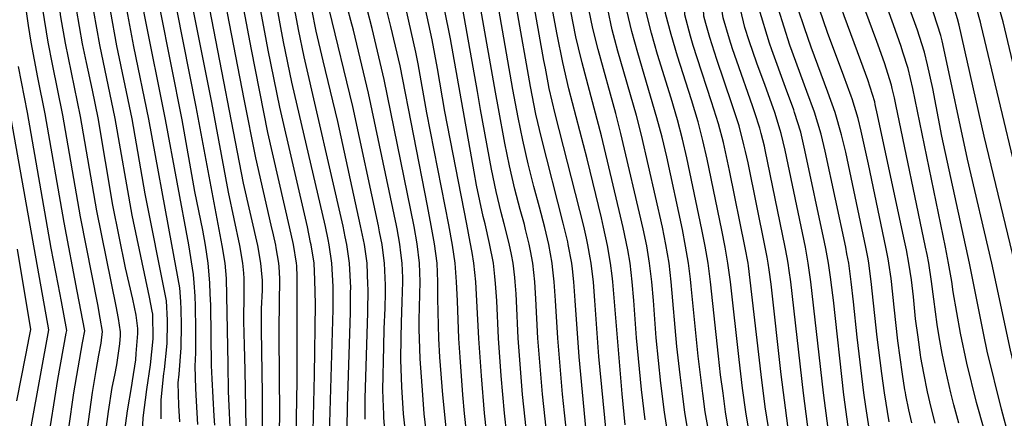
# Model space of a CAD drawing. Units: inches. Extents: x 2624702 to 2629989, y 1464030 to 1469410.
# Drawn here: x 2626654 to 2627429, y 1464678 to 1464992 of the extents above; entities that cross this region are included whole.
import ezdxf

# ---------------------------------------------------------------- set-up
doc = ezdxf.new("R2010")
doc.units = ezdxf.units.IN
doc.header["$MEASUREMENT"] = 0
doc.layers.add('tile_2909_07_contour_10ft', color=195, linetype='Continuous')

msp = doc.modelspace()

# ---------------------------------------------------------------- linework, layer by layer
at = {"layer": 'tile_2909_07_contour_10ft'}
for points, elevation in [([(2626688.61, 1464642.24), (2626696.57, 1464697.76), (2626703.5, 1464737.35), (2626705.12, 1464746.65), (2626699.29, 1464777.95), (2626688.89, 1464832), (2626674.07, 1464917.61), (2626668.19, 1464946.23), (2626662.92, 1464974.16), (2626660.92, 1464987.1), (2626659.14, 1465000)], 10410), ([(2626699.8, 1464614.34), (2626711.14, 1464698.27), (2626714.05, 1464715.45), (2626716.32, 1464727.63), (2626718, 1464736.94), (2626719.25, 1464746.25), (2626717.42, 1464756.79), (2626715.38, 1464767.34), (2626701.75, 1464836.57), (2626687.97, 1464916.53), (2626679.66, 1464956.77), (2626676.37, 1464973.95), (2626672.23, 1465000)], 10420), ([(2626712.09, 1464594.94), (2626723.75, 1464683.31), (2626726.86, 1464701.96), (2626728.75, 1464711.75), (2626730.32, 1464720.04), (2626732.71, 1464736.52), (2626733.21, 1464743.13), (2626733.37, 1464745.85), (2626731.8, 1464756.38), (2626729.98, 1464766.14), (2626714.59, 1464841.14), (2626701.82, 1464915.45), (2626689.91, 1464973.29), (2626686.33, 1464994.1), (2626685.44, 1465000)], 10430), ([(2626727.34, 1464598.6), (2626738.77, 1464683.63), (2626742.17, 1464703.7), (2626742.72, 1464707.25), (2626745.26, 1464723.87), (2626745.75, 1464728.88), (2626746.98, 1464744.5), (2626746.9, 1464748.57), (2626745.68, 1464759.01), (2626742.99, 1464771.76), (2626737.28, 1464796.22), (2626727.39, 1464845.69), (2626715.61, 1464914.38), (2626711.16, 1464936.32), (2626706.45, 1464958.04), (2626703.44, 1464972.62), (2626698.68, 1465000)], 10440), ([(2626750.35, 1464661.24), (2626751.09, 1464678.32), (2626754.04, 1464700.48), (2626757, 1464720), (2626759.01, 1464740.53), (2626758.66, 1464759.97), (2626758.27, 1464762.18), (2626756.13, 1464773.21), (2626742.48, 1464837.8), (2626729.1, 1464913.91), (2626716.95, 1464971.95), (2626712.24, 1464998.3), (2626711.95, 1465000)], 10450), ([(2626765.38, 1464677.29), (2626765.26, 1464692.4), (2626767.5, 1464713.24), (2626767.97, 1464716.38), (2626769.79, 1464734.14), (2626770.06, 1464736.88), (2626770.34, 1464753), (2626770.3, 1464755.06), (2626769.43, 1464770.4), (2626768.99, 1464772.87), (2626752.74, 1464854.69), (2626742.39, 1464913.63), (2626730.42, 1464971.28), (2626725.32, 1464999.05), (2626725.15, 1465000)], 10460), ([(2626779.92, 1464675.15), (2626779.28, 1464688.04), (2626778.82, 1464705.86), (2626779.51, 1464712.57), (2626781.06, 1464733.25), (2626781.3, 1464751.43), (2626781.15, 1464763.48), (2626780.79, 1464769.86), (2626780.03, 1464780.68), (2626773.8, 1464814.73), (2626755.55, 1464913.36), (2626743.82, 1464970.62), (2626738.31, 1465000)], 10470), ([(2626794.18, 1464673.05), (2626793.23, 1464691.45), (2626792.57, 1464701.24), (2626791.96, 1464718.91), (2626792.58, 1464729.45), (2626792.65, 1464747.69), (2626792.42, 1464766.03), (2626792.13, 1464774.12), (2626791.34, 1464784.64), (2626790.82, 1464791.13), (2626787.08, 1464814.38), (2626768.63, 1464913.08), (2626752.21, 1464995.57), (2626751.4, 1465000)], 10480), ([(2626807.5, 1464672.52), (2626807.15, 1464679.63), (2626805.38, 1464708.96), (2626805.02, 1464719.39), (2626804.37, 1464766.9), (2626804.01, 1464775.81), (2626803.59, 1464784.57), (2626802.29, 1464800.04), (2626800.21, 1464814.09), (2626798.09, 1464826.03), (2626791.9, 1464856.4), (2626781.76, 1464912.81), (2626764.44, 1465000)], 10490), ([(2626820.21, 1464659.56), (2626818.38, 1464698.85), (2626818.13, 1464720.52), (2626816.63, 1464788.05), (2626815.74, 1464800.04), (2626813.46, 1464813.95), (2626792.84, 1464923.16), (2626777.54, 1465000)], 10500), ([(2626832.55, 1464655.43), (2626831.55, 1464715.72), (2626830.95, 1464735.51), (2626830.51, 1464754.41), (2626830.7, 1464776.05), (2626830.63, 1464788.05), (2626830.32, 1464792.11), (2626829.7, 1464800.04), (2626827.19, 1464813.95), (2626818.29, 1464855.85), (2626805.22, 1464926.49), (2626790.59, 1465000)], 10510), ([(2626845.17, 1464656.02), (2626845.21, 1464697.24), (2626844.33, 1464747.62), (2626844.33, 1464760.7), (2626844.39, 1464764.05), (2626844.98, 1464778.82), (2626845.02, 1464786.68), (2626844.93, 1464788.94), (2626843.89, 1464800.04), (2626841.31, 1464813.95), (2626830.22, 1464863.14), (2626803.71, 1465000)], 10520), ([(2626857.18, 1464601.27), (2626858.65, 1464681.12), (2626858.17, 1464742.61), (2626858.28, 1464748.63), (2626858.87, 1464788.05), (2626858.26, 1464797.04), (2626858, 1464800.04), (2626855.88, 1464812.05), (2626855.46, 1464814.3), (2626853.69, 1464822.21), (2626851.95, 1464829.87), (2626839.75, 1464883.06), (2626830.76, 1464929.15), (2626817.63, 1464997.01), (2626817.06, 1465000)], 10530), ([(2626871.6, 1464663.83), (2626872.32, 1464707.04), (2626872.49, 1464773.72), (2626872.37, 1464789.35), (2626872.02, 1464797.93), (2626871.88, 1464800.04), (2626869.38, 1464814.65), (2626866.4, 1464828.64), (2626849.27, 1464902.94), (2626836.39, 1464968.24), (2626830.37, 1465000)], 10540), ([(2626884.92, 1464667.9), (2626885.97, 1464712.03), (2626886.75, 1464767.62), (2626886.36, 1464786.84), (2626885.67, 1464800.04), (2626883.41, 1464814.34), (2626883, 1464816.38), (2626880.43, 1464828.64), (2626858.76, 1464922.77), (2626849.63, 1464967.85), (2626846.97, 1464982.03), (2626843.64, 1465000)], 10550), ([(2626897.42, 1464647.49), (2626900.66, 1464763.51), (2626900.73, 1464778.63), (2626900.67, 1464781.66), (2626899.58, 1464800.04), (2626897.49, 1464814.43), (2626896.66, 1464818.67), (2626894.6, 1464828.81), (2626868.23, 1464942.56), (2626861.69, 1464974.41), (2626859.58, 1464985.55), (2626856.94, 1465000)], 10560), ([(2626911.52, 1464653.43), (2626911.98, 1464686.97), (2626914.39, 1464761.19), (2626914.5, 1464777.27), (2626914.51, 1464780.62), (2626913.53, 1464800.04), (2626911.42, 1464814.73), (2626910.26, 1464820.62), (2626908.55, 1464829.24), (2626877.81, 1464962.57), (2626873.41, 1464983.92), (2626871.26, 1464995.42), (2626870.41, 1465000)], 10570), ([(2626925.83, 1464677.15), (2626925.85, 1464688.15), (2626925.88, 1464693.36), (2626928.13, 1464761.19), (2626928.21, 1464779.88), (2626928.11, 1464783.03), (2626927.37, 1464800.04), (2626926.86, 1464803.74), (2626925.28, 1464814.73), (2626922.37, 1464829.42), (2626904.45, 1464911.47), (2626892.93, 1464959.45), (2626887.43, 1464982.67), (2626883.92, 1465000)], 10580), ([(2626942.26, 1464659.38), (2626940.64, 1464678.57), (2626940.48, 1464681.23), (2626940.25, 1464686.73), (2626939.75, 1464700.21), (2626940.49, 1464734.39), (2626940.88, 1464748.25), (2626941.68, 1464764.7), (2626941.97, 1464776.73), (2626942.01, 1464782.71), (2626941.22, 1464800.04), (2626940.46, 1464805.95), (2626939.26, 1464814.73), (2626937.32, 1464824.77), (2626936.41, 1464829.42), (2626916.33, 1464923.43), (2626897.52, 1465000)], 10590), ([(2626958.49, 1464660.11), (2626956.2, 1464681.34), (2626954.89, 1464702.54), (2626954.11, 1464723.99), (2626954.19, 1464741.56), (2626954.4, 1464753.19), (2626955.12, 1464769.61), (2626955.57, 1464785.18), (2626955.47, 1464788.38), (2626955.09, 1464800.04), (2626954.12, 1464808.14), (2626953.24, 1464814.99), (2626951.05, 1464827.01), (2626950.52, 1464829.75), (2626928.6, 1464934.01), (2626916.68, 1464983.6), (2626914.68, 1464991.06), (2626912.31, 1465000)], 10600), ([(2626976.71, 1464644.31), (2626972.45, 1464681.45), (2626971.24, 1464696.24), (2626969.31, 1464724.72), (2626968.61, 1464740.61), (2626968.45, 1464747.75), (2626968.51, 1464755.46), (2626969.3, 1464785.18), (2626968.81, 1464800.04), (2626966.92, 1464815.12), (2626964.59, 1464828.82), (2626940.95, 1464944.65), (2626931.42, 1464984.94), (2626927.37, 1465000)], 10610), ([(2626989.88, 1464667.82), (2626987.11, 1464696.32), (2626984.74, 1464725.88), (2626983.91, 1464740.67), (2626983.2, 1464772.19), (2626983.23, 1464785.18), (2626982.55, 1464800.04), (2626980.5, 1464815.12), (2626977.99, 1464829.6), (2626975.03, 1464845.28), (2626953.4, 1464955.38), (2626946.23, 1464986.29), (2626942.8, 1465000)], 10620), ([(2627248.16, 1464132.85), (2627242.18, 1464142.89), (2627173.14, 1464261.93), (2627163.26, 1464280.06), (2627124.53, 1464353.26), (2627100.52, 1464399.52), (2627053.9, 1464491.28), (2627028.36, 1464545.22), (2627017.86, 1464565.64), (2627005.75, 1464667.21), (2627004.14, 1464681.66), (2627002.86, 1464696.41), (2627000.62, 1464725.94), (2626999.62, 1464740.72), (2626998.61, 1464770.38), (2626997.87, 1464785.21), (2626996.68, 1464800.04), (2626994.64, 1464814.11), (2626991.84, 1464830.25), (2626974.47, 1464918.51), (2626967.61, 1464957.08), (2626965.9, 1464966.16), (2626960.42, 1464990.56), (2626958.19, 1465000)], 10630), ([(2627263.93, 1464132.64), (2627253.97, 1464150.25), (2627230.47, 1464189.41), (2627188.39, 1464262.01), (2627172.85, 1464290.76), (2627121.84, 1464388.56), (2627062.34, 1464505.58), (2627033.37, 1464565.55), (2627021.48, 1464667.31), (2627019.85, 1464681.77), (2627017.4, 1464711.27), (2627015.34, 1464740.78), (2627013.87, 1464770.41), (2627012.95, 1464785.23), (2627011.48, 1464800.04), (2627010.04, 1464808.49), (2627008.58, 1464816.68), (2627005.97, 1464830.68), (2626988.6, 1464919.35), (2626982.8, 1464953.26), (2626978.64, 1464975.89), (2626973.38, 1465000)], 10640), ([(2627279.7, 1464132.43), (2627271.31, 1464146.96), (2627234.68, 1464207.39), (2627197.3, 1464273.61), (2627159.38, 1464346), (2627070.78, 1464519.88), (2627048.88, 1464565.47), (2627037.41, 1464664.98), (2627035.56, 1464681.87), (2627033, 1464711.36), (2627030.89, 1464740.83), (2627029.45, 1464770.41), (2627028.49, 1464784), (2627027.95, 1464789.6), (2627026.84, 1464800.04), (2627023.88, 1464815.51), (2627020.29, 1464830.98), (2627018.89, 1464836.68), (2627013.66, 1464861.37), (2627011.64, 1464871.81), (2626992.98, 1464976.74), (2626988.33, 1465000)], 10650), ([(2627053.61, 1464660.13), (2627049.87, 1464696.68), (2627046.42, 1464740.89), (2627045.12, 1464770.45), (2627044.76, 1464775.79), (2627044.1, 1464785.24), (2627043.7, 1464788.8), (2627042.38, 1464800.04), (2627041.04, 1464806.9), (2627039.35, 1464815.51), (2627035.46, 1464830.98), (2627033.06, 1464839.93), (2627029.05, 1464856.41), (2627025.4, 1464874.04), (2627016.78, 1464921.02), (2627014.29, 1464935.15), (2627002.88, 1465000)], 10660), ([(2627069.35, 1464660.23), (2627065.58, 1464696.79), (2627061.96, 1464740.94), (2627060.34, 1464771.84), (2627059.46, 1464785.27), (2627058.66, 1464792.63), (2627057.81, 1464800.04), (2627056.02, 1464809.76), (2627055, 1464815), (2627052.23, 1464826.43), (2627051.22, 1464830.43), (2627047.9, 1464842.23), (2627043.7, 1464858.23), (2627039.45, 1464876.6), (2627035.88, 1464894.44), (2627030.76, 1464921.85), (2627028.48, 1464934.6), (2627017, 1465000)], 10670), ([(2627094.81, 1464570.33), (2627082.71, 1464682.19), (2627081.28, 1464696.89), (2627077.49, 1464741), (2627075.72, 1464770.51), (2627074.75, 1464785.27), (2627073.48, 1464797.1), (2627073.16, 1464800.04), (2627070.4, 1464814.77), (2627067.37, 1464828.12), (2627063.15, 1464844.09), (2627058.7, 1464860.47), (2627054.32, 1464878.26), (2627049.91, 1464896.92), (2627046.32, 1464914.69), (2627042.13, 1464936.81), (2627031.09, 1465000)], 10680), ([(2627101.75, 1464648.4), (2627094.28, 1464726.36), (2627091.26, 1464770.53), (2627090.15, 1464785.28), (2627089.01, 1464795.44), (2627088.49, 1464800.04), (2627085.78, 1464814.77), (2627085.33, 1464816.74), (2627081.9, 1464831.41), (2627064.79, 1464898.6), (2627060.39, 1464917.25), (2627056.02, 1464939.08), (2627045.28, 1465000)], 10690), ([(2627117.93, 1464643.4), (2627109.86, 1464726.41), (2627106.66, 1464770.58), (2627105.54, 1464785.13), (2627103.81, 1464800.04), (2627103.08, 1464804.23), (2627101.25, 1464814.52), (2627100.16, 1464819.61), (2627097.98, 1464829.24), (2627075.59, 1464917.57), (2627070.89, 1464937.64), (2627070.04, 1464942.02), (2627067.81, 1464953.53), (2627066.63, 1464959.68), (2627059.96, 1464996.68), (2627059.33, 1465000)], 10700), ([(2627130.72, 1464672.71), (2627128.11, 1464697.17), (2627120.8, 1464785.32), (2627120.27, 1464790.12), (2627119.16, 1464800.04), (2627116.68, 1464814.03), (2627113.63, 1464828.39), (2627111.92, 1464835.68), (2627100.74, 1464882.12), (2627086.3, 1464937.42), (2627081.4, 1464958.05), (2627077.09, 1464979.98), (2627073.69, 1464998.09), (2627073.27, 1465000)], 10710), ([(2627146.21, 1464676.73), (2627143.49, 1464700.57), (2627139.57, 1464741.21), (2627137.41, 1464770.6), (2627136.18, 1464785.32), (2627134.52, 1464800.04), (2627132.68, 1464810.52), (2627129.04, 1464828.02), (2627127, 1464836.92), (2627112.01, 1464900.37), (2627096.75, 1464957.7), (2627093.88, 1464969.59), (2627091.84, 1464978.31), (2627087.81, 1464998.36), (2627087.47, 1465000)], 10720), ([(2627166.05, 1464653.7), (2627161.56, 1464682.68), (2627158.77, 1464705.52), (2627155.05, 1464741.27), (2627152.83, 1464770.66), (2627151.55, 1464785.35), (2627149.83, 1464800.04), (2627147.52, 1464813.72), (2627144.74, 1464827), (2627127.23, 1464902.19), (2627123.27, 1464917.82), (2627109.36, 1464968.19), (2627105.2, 1464984.93), (2627102.03, 1465000)], 10730), ([(2627179.96, 1464668.34), (2627177.6, 1464682.74), (2627176.56, 1464690.88), (2627175.73, 1464697.38), (2627173.94, 1464712.03), (2627171.39, 1464734.43), (2627166.82, 1464785.37), (2627165.1, 1464800.04), (2627162.67, 1464814.79), (2627159.98, 1464828.28), (2627143.34, 1464900.79), (2627139.4, 1464916.2), (2627124.92, 1464966.95), (2627122.49, 1464975.88), (2627120.47, 1464983.72), (2627117.02, 1465000)], 10740), ([(2627196.07, 1464668.41), (2627193.61, 1464682.8), (2627191.68, 1464697.45), (2627188.09, 1464726.74), (2627182.53, 1464781.95), (2627181.94, 1464787.28), (2627180.41, 1464800.04), (2627178.2, 1464813.29), (2627175.69, 1464826.53), (2627163.29, 1464883.85), (2627159.63, 1464899.15), (2627155.62, 1464914.57), (2627140.52, 1464965.72), (2627135.91, 1464982.5), (2627132, 1464998.91), (2627132.19, 1465000)], 10750), ([(2627212.06, 1464668.47), (2627209.57, 1464682.86), (2627207.61, 1464697.51), (2627205.72, 1464712.15), (2627203.98, 1464726.78), (2627197.77, 1464785.38), (2627195.82, 1464800.04), (2627193.59, 1464813.29), (2627191.05, 1464826.53), (2627179.2, 1464882.99), (2627175.8, 1464897.72), (2627171.83, 1464912.94), (2627166.74, 1464930.05), (2627156.14, 1464964.32), (2627151.35, 1464981.28), (2627147.25, 1464997.7), (2627147.38, 1465000)], 10760), ([(2627227.93, 1464668.53), (2627225.51, 1464682.92), (2627222.98, 1464701.55), (2627220.21, 1464724.02), (2627213.44, 1464785.41), (2627211.44, 1464800.04), (2627209.19, 1464812.73), (2627206.67, 1464826.04), (2627195.08, 1464881.83), (2627191.76, 1464896.55), (2627190.15, 1464902.86), (2627187.96, 1464911.32), (2627182.75, 1464928.59), (2627171.76, 1464962.93), (2627166.69, 1464980.06), (2627162.35, 1464996.75), (2627162.5, 1465000)], 10770), ([(2627250.87, 1464625.2), (2627240.87, 1464686.9), (2627237.55, 1464712.22), (2627229.07, 1464786.74), (2627227.61, 1464797.96), (2627227.32, 1464800.04), (2627225.02, 1464812.08), (2627212.73, 1464873.11), (2627207.88, 1464894.93), (2627204.1, 1464909.69), (2627198.62, 1464927.17), (2627187.25, 1464961.7), (2627184.25, 1464971.31), (2627181.97, 1464978.85), (2627177.49, 1464995.62), (2627177.5, 1465000)], 10780), ([(2627258.64, 1464671.92), (2627253.52, 1464712.25), (2627245.48, 1464783.59), (2627243.96, 1464794.87), (2627243.21, 1464800.04), (2627242.32, 1464804.85), (2627240.87, 1464812.54), (2627227.31, 1464879.01), (2627225.38, 1464887.85), (2627224.13, 1464893.29), (2627220.28, 1464908.07), (2627214.67, 1464925.56), (2627202.72, 1464960.47), (2627197.27, 1464977.64), (2627194.13, 1464988.84), (2627192.63, 1464994.42), (2627192.24, 1465000)], 10790), ([(2627276.17, 1464657), (2627271.04, 1464697.7), (2627261.09, 1464785.41), (2627259.82, 1464794.24), (2627258.98, 1464800.04), (2627258.18, 1464804.38), (2627256.66, 1464812.55), (2627240.84, 1464889.23), (2627240.19, 1464892.17), (2627237.64, 1464902.13), (2627236.51, 1464906.43), (2627232.64, 1464918.51), (2627230.89, 1464923.93), (2627218.39, 1464959.05), (2627215.12, 1464968.81), (2627212.68, 1464976.41), (2627207.81, 1464993.22), (2627206.76, 1465000)], 10800), ([(2627293.99, 1464641.82), (2627286.77, 1464697.76), (2627276.87, 1464785.41), (2627274.77, 1464800.05), (2627272.43, 1464812.55), (2627256.49, 1464889.02), (2627253.38, 1464902.16), (2627252.71, 1464904.8), (2627248.3, 1464918.56), (2627247.1, 1464922.3), (2627240.8, 1464939.86), (2627234.3, 1464957.45), (2627228.29, 1464974.99), (2627224.91, 1464985.56), (2627221.31, 1465000)], 10810), ([(2627308.53, 1464654.13), (2627302.73, 1464696.25), (2627294.5, 1464770.8), (2627292.88, 1464784.69), (2627292.54, 1464787.16), (2627290.65, 1464800.05), (2627288.52, 1464811.54), (2627287.52, 1464816.45), (2627272.07, 1464889.1), (2627268.81, 1464903.18), (2627263.95, 1464918.59), (2627263.29, 1464920.67), (2627256.92, 1464938.24), (2627245.96, 1464968.07), (2627244.11, 1464973.39), (2627236.14, 1465000)], 10820), ([(2627325.77, 1464649.49), (2627320.01, 1464687.03), (2627318.5, 1464697.88), (2627313.26, 1464741.6), (2627310.42, 1464769.54), (2627308.56, 1464785.44), (2627306.54, 1464800.05), (2627305.18, 1464807.38), (2627304.2, 1464812.55), (2627288.08, 1464888.11), (2627284.93, 1464901.56), (2627279.56, 1464919.03), (2627273.72, 1464935.31), (2627260.27, 1464971.77), (2627251.25, 1465000)], 10830), ([(2627338.4, 1464675.1), (2627334.74, 1464697.93), (2627332.52, 1464713.02), (2627329.01, 1464741.63), (2627324.33, 1464785.46), (2627322.38, 1464800.05), (2627321.76, 1464803.3), (2627319.97, 1464812.55), (2627304.18, 1464887.55), (2627301.23, 1464900.05), (2627301, 1464901.03), (2627295.79, 1464918.72), (2627290.17, 1464934.72), (2627277.05, 1464970.08), (2627271.73, 1464985.43), (2627266.82, 1465000)], 10840), ([(2627356.28, 1464674.34), (2627353.95, 1464684.58), (2627351.66, 1464695.97), (2627351.23, 1464698.12), (2627350.81, 1464700.27), (2627348.95, 1464712.52), (2627345.22, 1464738.78), (2627342.23, 1464765.47), (2627340.23, 1464785.46), (2627339.92, 1464787.84), (2627338.19, 1464800.05), (2627337.52, 1464803.51), (2627335.76, 1464812.55), (2627322.06, 1464878), (2627320.01, 1464887.55), (2627316.32, 1464903.85), (2627313.93, 1464913.96), (2627309.18, 1464929.44), (2627308.55, 1464931.48), (2627302.81, 1464947.18), (2627290, 1464981.63), (2627283.47, 1465000)], 10850), ([(2627374.64, 1464673.9), (2627371.38, 1464686.43), (2627368.63, 1464698.56), (2627365.69, 1464713.47), (2627363.39, 1464725.78), (2627363.09, 1464727.93), (2627361.16, 1464741.69), (2627359.25, 1464756.29), (2627357.55, 1464773.4), (2627355.98, 1464786.8), (2627353.96, 1464800.05), (2627351.95, 1464810.61), (2627350.02, 1464819.98), (2627329.36, 1464916.89), (2627327.49, 1464925.05), (2627327.02, 1464927.05), (2627321.58, 1464944.51), (2627316.16, 1464959.45), (2627303.06, 1464994.69), (2627301.07, 1465000)], 10860), ([(2627393.31, 1464674.08), (2627389.28, 1464688.33), (2627386.98, 1464697.92), (2627382.96, 1464715.3), (2627380.12, 1464728.82), (2627377.81, 1464742.01), (2627376.15, 1464751.65), (2627373.49, 1464771.61), (2627371.77, 1464785.46), (2627369.53, 1464800.05), (2627368.2, 1464806.86), (2627367.07, 1464812.55), (2627343.64, 1464925.05), (2627342.57, 1464930.1), (2627340.83, 1464937.55), (2627340.17, 1464940.2), (2627334.75, 1464957.68), (2627329.86, 1464971.61), (2627328.79, 1464974.62), (2627319.28, 1465000)], 10870), ([(2627437.81, 1464582.17), (2627407.29, 1464690.23), (2627399.59, 1464721.3), (2627394.6, 1464744.79), (2627388.83, 1464777.37), (2627387.65, 1464785.46), (2627385.19, 1464800.05), (2627382.69, 1464812.55), (2627357.08, 1464937.55), (2627353.26, 1464953.29), (2627349.3, 1464966.22), (2627347.84, 1464970.77), (2627341.84, 1464987.67), (2627337.34, 1465000)], 10880), ([(2627480.62, 1464509.91), (2627479.29, 1464513.94), (2627464.26, 1464555.63), (2627459.09, 1464570.6), (2627454.46, 1464585.76), (2627449.94, 1464600.94), (2627432.88, 1464662.46), (2627426.86, 1464685.07), (2627415.64, 1464730.7), (2627412.84, 1464743.65), (2627401.64, 1464800.05), (2627379.98, 1464900.05), (2627372.74, 1464937.55), (2627368.56, 1464956.09), (2627366.21, 1464966.24), (2627362.25, 1464978.59), (2627360.63, 1464983.56), (2627354.8, 1465000)], 10890), ([(2627495.47, 1464517.31), (2627487.44, 1464540), (2627480.57, 1464559.04), (2627475.53, 1464574.04), (2627470.98, 1464589.21), (2627462.27, 1464619.65), (2627446.36, 1464679.44), (2627433.86, 1464731.55), (2627419.24, 1464800.05), (2627400.02, 1464881.95), (2627381.49, 1464969.02), (2627380.11, 1464975.05), (2627379.16, 1464979.19), (2627373.55, 1464996.49), (2627372.38, 1465000)], 10900), ([(2627514.69, 1464506.18), (2627513.84, 1464510.2), (2627512.38, 1464516.29), (2627511.28, 1464520.38), (2627509.79, 1464524.8), (2627503.24, 1464544.06), (2627496.79, 1464562.43), (2627491.86, 1464577.45), (2627487.41, 1464592.65), (2627483.11, 1464607.87), (2627474.95, 1464638.06), (2627457.58, 1464708.05), (2627437.35, 1464800.05), (2627413.18, 1464900.05), (2627393.52, 1464987.55), (2627392.31, 1464992.34), (2627389.91, 1465000)], 10910), ([(2627452.44, 1464812.55), (2627410.94, 1464987.55), (2627410.36, 1464989.7), (2627407.49, 1465000)], 10920), ([(2627473.22, 1464800.05), (2627428.07, 1464990.13), (2627426.66, 1464995.53), (2627425.36, 1465000)], 10930), ([(2626675.79, 1464657.02), (2626683.94, 1464708.36), (2626690.62, 1464744.98), (2626691, 1464747.06), (2626686.8, 1464769.74), (2626684.23, 1464783.46), (2626678.86, 1464811.85), (2626660.13, 1464918.7), (2626652.93, 1464955.01)], 10400), ([(2626648.76, 1464567.91), (2626658.31, 1464639.6), (2626663.21, 1464672.74), (2626676.87, 1464747.46), (2626664.29, 1464818.15), (2626646.19, 1464919.78)], 10390), ([(2626651.58, 1464691.53), (2626658.8, 1464727.61), (2626661.74, 1464742.45), (2626662.74, 1464747.86), (2626652.12, 1464811.01)], 10380)]:
    msp.add_lwpolyline(points, dxfattribs=dict(at, elevation=elevation))

doc.saveas('drawing.dxf')
